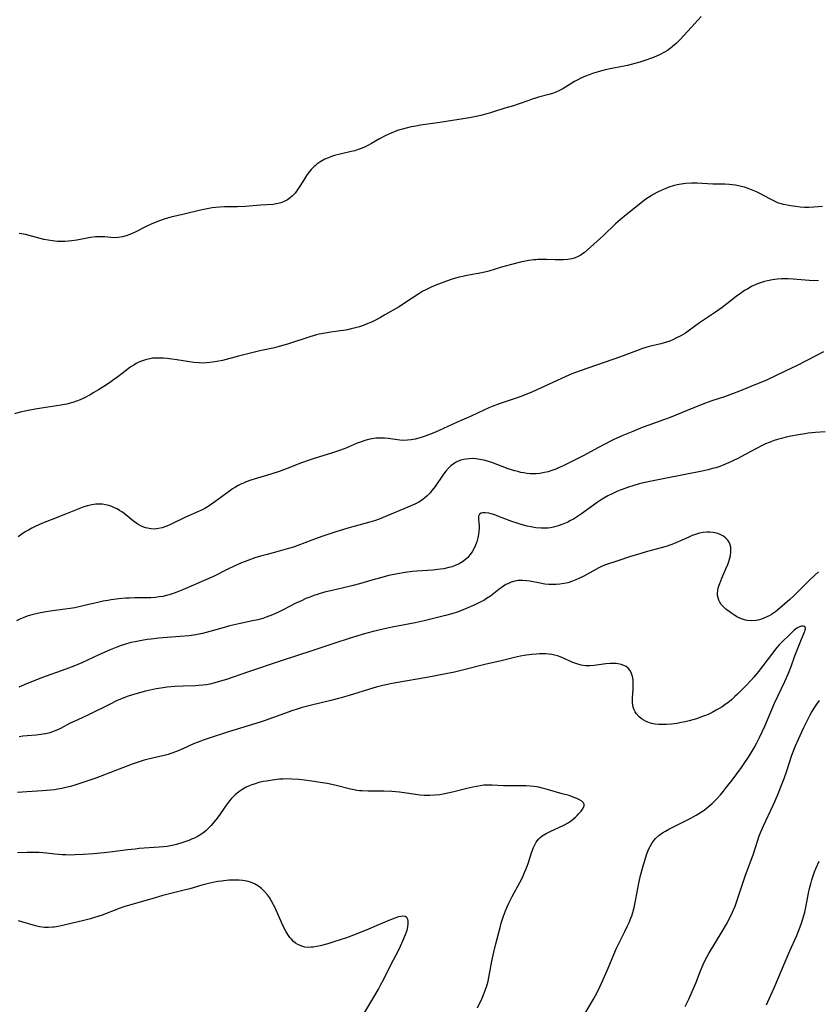
# Model space of a CAD drawing. Units: inches. Extents: x 2028622 to 2034086, y 215902 to 221326.
# Drawn here: x 2029017 to 2029166, y 216982 to 217166 of the extents above; entities that cross this region are included whole.
import ezdxf

# ---------------------------------------------------------------- set-up
doc = ezdxf.new("R2010")
doc.units = ezdxf.units.IN
doc.header["$MEASUREMENT"] = 0
doc.layers.add('c_24_T13S_R17E', color=28, linetype='Continuous')

msp = doc.modelspace()

# ---------------------------------------------------------------- linework, layer by layer
at = {"layer": 'c_24_T13S_R17E', "elevation": 918}
msp.add_lwpolyline([(2029166.12, 217116.75), (2029164.41, 217116.83), (2029161.4, 217117.07), (2029160.45, 217117.13), (2029159.82, 217117.14), (2029159.19, 217117.13), (2029158.43, 217117.09), (2029157.52, 217116.97), (2029156.62, 217116.78), (2029156.05, 217116.64), (2029155.49, 217116.46), (2029154.94, 217116.27), (2029154.4, 217116.05), (2029153.64, 217115.69), (2029152.9, 217115.29), (2029152.33, 217114.94), (2029151.54, 217114.41), (2029150.77, 217113.84), (2029148.11, 217111.79), (2029146.87, 217110.89), (2029143.92, 217108.91), (2029142.05, 217107.55), (2029141.25, 217107.01), (2029140.43, 217106.51), (2029139.5, 217106.02), (2029138.92, 217105.76), (2029138.32, 217105.51), (2029137.32, 217105.18), (2029136.7, 217105.01), (2029134.52, 217104.49), (2029133.87, 217104.3), (2029133.23, 217104.09), (2029132.6, 217103.87), (2029129.11, 217102.54), (2029121.61, 217099.93), (2029120.06, 217099.35), (2029118.77, 217098.79), (2029112.67, 217096.04), (2029111, 217095.34), (2029109.82, 217094.9), (2029106.48, 217093.79), (2029105.13, 217093.27), (2029104.53, 217093.02), (2029101.33, 217091.53), (2029098.48, 217090.29), (2029095.28, 217088.77), (2029094.56, 217088.46), (2029093.44, 217088.03), (2029092.43, 217087.68), (2029091.45, 217087.37), (2029090.74, 217087.19), (2029090.05, 217087.04), (2029089.35, 217086.96), (2029088.63, 217086.95), (2029087.9, 217087.01), (2029085.72, 217087.28), (2029085.03, 217087.35), (2029084.34, 217087.39), (2029083.5, 217087.37), (2029082.7, 217087.26), (2029082.04, 217087.12), (2029081.38, 217086.93), (2029080.53, 217086.64), (2029079.96, 217086.42), (2029077.68, 217085.45), (2029076.42, 217084.97), (2029075.15, 217084.54), (2029072.11, 217083.6), (2029070.96, 217083.22), (2029069.54, 217082.72), (2029066.85, 217081.7), (2029065.35, 217081.16), (2029063.97, 217080.69), (2029063, 217080.39), (2029060.86, 217079.75), (2029060.06, 217079.5), (2029059.17, 217079.18), (2029058.68, 217078.98), (2029058.2, 217078.76), (2029057.68, 217078.5), (2029057.18, 217078.21), (2029056.64, 217077.87), (2029056.05, 217077.46), (2029053.34, 217075.44), (2029052.72, 217075), (2029052.08, 217074.59), (2029051.48, 217074.24), (2029050.87, 217073.92), (2029050.28, 217073.63), (2029047.76, 217072.52), (2029045.08, 217071.24), (2029044.34, 217070.92), (2029044.02, 217070.79), (2029043.53, 217070.63), (2029042.8, 217070.46), (2029042.07, 217070.38), (2029041.46, 217070.4), (2029041.06, 217070.46), (2029040.45, 217070.6), (2029039.86, 217070.82), (2029039.16, 217071.17), (2029038.78, 217071.4), (2029038.16, 217071.85), (2029036.4, 217073.28), (2029035.98, 217073.59), (2029035.55, 217073.87), (2029035.1, 217074.13), (2029034.6, 217074.37), (2029034.1, 217074.58), (2029033.51, 217074.77), (2029032.91, 217074.92), (2029032.34, 217075), (2029031.85, 217075.03), (2029031.11, 217075), (2029030.38, 217074.91), (2029029.52, 217074.73), (2029028.87, 217074.54), (2029028.22, 217074.31), (2029025.43, 217073.15), (2029022.75, 217072.13), (2029021.14, 217071.47), (2029019.77, 217070.85), (2029019.14, 217070.53), (2029018.51, 217070.2), (2029017.91, 217069.85), (2029017.12, 217069.32), (2029016.58, 217068.93)], dxfattribs=at)
at = {"layer": 'c_24_T13S_R17E'}
for points in [[(2029144.23, 217166.14, 922), (2029142.4, 217164.18, 922), (2029140.98, 217162.6, 922), (2029140.36, 217161.93, 922), (2029139.52, 217161.11, 922), (2029138.87, 217160.53, 922), (2029138.4, 217160.16, 922), (2029137.91, 217159.82, 922), (2029137.21, 217159.4, 922), (2029136.55, 217159.06, 922), (2029135.87, 217158.75, 922), (2029135.1, 217158.43, 922), (2029133.68, 217157.92, 922), (2029132.75, 217157.62, 922), (2029131.8, 217157.35, 922), (2029130.41, 217157.02, 922), (2029127.85, 217156.51, 922), (2029126.28, 217156.17, 922), (2029124.8, 217155.78, 922), (2029123.93, 217155.51, 922), (2029123.25, 217155.27, 922), (2029122.58, 217155.01, 922), (2029121.74, 217154.62, 922), (2029121.14, 217154.32, 922), (2029120.56, 217153.99, 922), (2029118.83, 217152.93, 922), (2029118.22, 217152.57, 922), (2029117.63, 217152.27, 922), (2029117.04, 217152, 922), (2029116.44, 217151.77, 922), (2029115.72, 217151.55, 922), (2029113.81, 217151.07, 922), (2029113.26, 217150.92, 922), (2029112.64, 217150.72, 922), (2029111.99, 217150.48, 922), (2029110.21, 217149.81, 922), (2029109.15, 217149.47, 922), (2029107.5, 217149, 922), (2029105.43, 217148.32, 922), (2029104.66, 217148.08, 922), (2029103.88, 217147.87, 922), (2029103.03, 217147.67, 922), (2029102.18, 217147.49, 922), (2029100.89, 217147.24, 922), (2029095.38, 217146.33, 922), (2029091.77, 217145.82, 922), (2029090.89, 217145.68, 922), (2029090.01, 217145.52, 922), (2029089.1, 217145.31, 922), (2029088.38, 217145.12, 922), (2029087.67, 217144.9, 922), (2029086.84, 217144.6, 922), (2029085.73, 217144.13, 922), (2029085.26, 217143.9, 922), (2029084.09, 217143.27, 922), (2029082.63, 217142.43, 922), (2029081.91, 217142.04, 922), (2029081.18, 217141.69, 922), (2029080.66, 217141.47, 922), (2029080.14, 217141.27, 922), (2029079.48, 217141.07, 922), (2029078.81, 217140.9, 922), (2029076.75, 217140.44, 922), (2029075.68, 217140.15, 922), (2029075.11, 217139.97, 922), (2029074.56, 217139.77, 922), (2029073.88, 217139.47, 922), (2029073.12, 217139.06, 922), (2029072.41, 217138.58, 922), (2029072.12, 217138.34, 922), (2029071.9, 217138.15, 922), (2029071.31, 217137.54, 922), (2029070.77, 217136.87, 922), (2029070.47, 217136.44, 922), (2029069.89, 217135.52, 922), (2029069.11, 217134.24, 922), (2029068.62, 217133.51, 922), (2029068.35, 217133.17, 922), (2029067.88, 217132.66, 922), (2029067.43, 217132.26, 922), (2029066.94, 217131.91, 922), (2029066.32, 217131.57, 922), (2029065.67, 217131.32, 922), (2029065.16, 217131.18, 922), (2029064.23, 217131.04, 922), (2029061.89, 217130.9, 922), (2029059.1, 217130.66, 922), (2029057.59, 217130.61, 922), (2029055.14, 217130.57, 922), (2029054.19, 217130.53, 922), (2029053.47, 217130.47, 922), (2029052.87, 217130.4, 922), (2029051.57, 217130.18, 922), (2029050.44, 217129.93, 922), (2029047.84, 217129.27, 922), (2029045.12, 217128.63, 922), (2029043.9, 217128.28, 922), (2029042.84, 217127.92, 922), (2029042.37, 217127.74, 922), (2029041.54, 217127.4, 922), (2029040.54, 217126.93, 922), (2029038.34, 217125.82, 922), (2029037.43, 217125.42, 922), (2029036.77, 217125.17, 922), (2029036.1, 217124.98, 922), (2029035.28, 217124.84, 922), (2029034.54, 217124.82, 922), (2029033.91, 217124.85, 922), (2029032.77, 217124.95, 922), (2029032.27, 217124.98, 922), (2029031.65, 217124.98, 922), (2029031.03, 217124.95, 922), (2029030.11, 217124.85, 922), (2029029.5, 217124.75, 922), (2029027.58, 217124.37, 922), (2029026.62, 217124.23, 922), (2029025.99, 217124.16, 922), (2029025.31, 217124.12, 922), (2029024.61, 217124.11, 922), (2029023.92, 217124.13, 922), (2029023.44, 217124.16, 922), (2029023.02, 217124.21, 922), (2029022.2, 217124.34, 922), (2029021.38, 217124.51, 922), (2029020.7, 217124.68, 922), (2029018.67, 217125.26, 922), (2029017.95, 217125.43, 922), (2029017.24, 217125.55, 922), (2029016.76, 217125.59, 922)], [(2029166.9, 217130.66, 920), (2029166.08, 217130.57, 920), (2029165.27, 217130.51, 920), (2029164.33, 217130.47, 920), (2029163.5, 217130.49, 920), (2029162.68, 217130.54, 920), (2029161.87, 217130.62, 920), (2029160.91, 217130.76, 920), (2029160.26, 217130.87, 920), (2029159.61, 217131.02, 920), (2029158.98, 217131.2, 920), (2029158.68, 217131.3, 920), (2029157.9, 217131.64, 920), (2029157.13, 217132.03, 920), (2029155.16, 217133.07, 920), (2029154.56, 217133.36, 920), (2029153.95, 217133.63, 920), (2029153.32, 217133.88, 920), (2029152.31, 217134.23, 920), (2029151.68, 217134.4, 920), (2029150.62, 217134.62, 920), (2029150.01, 217134.71, 920), (2029149.41, 217134.77, 920), (2029148.65, 217134.81, 920), (2029146.39, 217134.85, 920), (2029143.37, 217135.01, 920), (2029142.38, 217135.02, 920), (2029141.35, 217134.96, 920), (2029140.46, 217134.85, 920), (2029139.71, 217134.7, 920), (2029138.96, 217134.5, 920), (2029138.17, 217134.25, 920), (2029137.46, 217133.98, 920), (2029136.85, 217133.73, 920), (2029136.02, 217133.34, 920), (2029135.21, 217132.9, 920), (2029134.84, 217132.67, 920), (2029133.89, 217132.02, 920), (2029130.18, 217129.12, 920), (2029129.13, 217128.25, 920), (2029128.17, 217127.38, 920), (2029126, 217125.27, 920), (2029125.33, 217124.64, 920), (2029124.14, 217123.58, 920), (2029122.99, 217122.53, 920), (2029122.35, 217121.99, 920), (2029122.06, 217121.78, 920), (2029121.73, 217121.57, 920), (2029121.2, 217121.29, 920), (2029120.64, 217121.07, 920), (2029120.07, 217120.9, 920), (2029119.29, 217120.75, 920), (2029118.5, 217120.67, 920), (2029117.73, 217120.66, 920), (2029116.95, 217120.67, 920), (2029115.28, 217120.74, 920), (2029114.46, 217120.76, 920), (2029113.7, 217120.74, 920), (2029113.31, 217120.71, 920), (2029112.92, 217120.67, 920), (2029112, 217120.54, 920), (2029110.44, 217120.23, 920), (2029108.76, 217119.82, 920), (2029106.93, 217119.31, 920), (2029104.54, 217118.57, 920), (2029104.04, 217118.44, 920), (2029103.23, 217118.26, 920), (2029100.41, 217117.73, 920), (2029099.7, 217117.58, 920), (2029098.99, 217117.42, 920), (2029097.9, 217117.12, 920), (2029097.3, 217116.93, 920), (2029096.11, 217116.51, 920), (2029094.61, 217115.94, 920), (2029093.76, 217115.58, 920), (2029092.62, 217115.03, 920), (2029092.23, 217114.82, 920), (2029091.46, 217114.35, 920), (2029088.94, 217112.68, 920), (2029087.76, 217111.93, 920), (2029085.13, 217110.41, 920), (2029084.29, 217109.92, 920), (2029083.24, 217109.36, 920), (2029082.59, 217109.05, 920), (2029081.93, 217108.76, 920), (2029081.26, 217108.49, 920), (2029080.35, 217108.18, 920), (2029079.64, 217107.97, 920), (2029078.83, 217107.77, 920), (2029078.11, 217107.61, 920), (2029077.39, 217107.47, 920), (2029076.84, 217107.39, 920), (2029074.99, 217107.16, 920), (2029073.93, 217107, 920), (2029072.86, 217106.78, 920), (2029072.32, 217106.65, 920), (2029071.1, 217106.3, 920), (2029067.12, 217104.99, 920), (2029066.06, 217104.67, 920), (2029065.34, 217104.47, 920), (2029064.47, 217104.26, 920), (2029061.77, 217103.67, 920), (2029060.24, 217103.31, 920), (2029057.73, 217102.68, 920), (2029054.79, 217101.9, 920), (2029054.07, 217101.74, 920), (2029053.35, 217101.6, 920), (2029052.42, 217101.47, 920), (2029051.81, 217101.42, 920), (2029051.19, 217101.4, 920), (2029050.42, 217101.41, 920), (2029049.39, 217101.5, 920), (2029048.62, 217101.6, 920), (2029046.21, 217102, 920), (2029045.3, 217102.13, 920), (2029044.41, 217102.24, 920), (2029043.67, 217102.3, 920), (2029043.01, 217102.33, 920), (2029042.35, 217102.33, 920), (2029041.7, 217102.28, 920), (2029041.19, 217102.2, 920), (2029040.39, 217102.01, 920), (2029039.62, 217101.73, 920), (2029039.14, 217101.53, 920), (2029038.67, 217101.29, 920), (2029038.21, 217101.03, 920), (2029037.75, 217100.74, 920), (2029037.3, 217100.42, 920), (2029036.85, 217100.09, 920), (2029035.21, 217098.82, 920), (2029034.41, 217098.24, 920), (2029033.64, 217097.71, 920), (2029032.58, 217097.01, 920), (2029031.6, 217096.38, 920), (2029030.76, 217095.88, 920), (2029030.06, 217095.47, 920), (2029028.87, 217094.85, 920), (2029028.19, 217094.54, 920), (2029027.5, 217094.27, 920), (2029026.79, 217094.03, 920), (2029026.32, 217093.89, 920), (2029025.66, 217093.73, 920), (2029024.92, 217093.58, 920), (2029023.41, 217093.33, 920), (2029020.94, 217092.98, 920), (2029019.79, 217092.79, 920), (2029018.16, 217092.49, 920), (2029016.94, 217092.19, 920), (2029015.89, 217091.89, 920)], [(2029167.08, 217103.48, 916), (2029165.75, 217102.83, 916), (2029162.12, 217100.96, 916), (2029159.88, 217099.86, 916), (2029156.39, 217098.22, 916), (2029155.34, 217097.75, 916), (2029154.56, 217097.42, 916), (2029151.36, 217096.14, 916), (2029150.04, 217095.63, 916), (2029148.57, 217095.11, 916), (2029146.2, 217094.35, 916), (2029144.82, 217093.86, 916), (2029141.62, 217092.54, 916), (2029138.39, 217091.25, 916), (2029137.35, 217090.86, 916), (2029134.44, 217089.82, 916), (2029133.2, 217089.34, 916), (2029131.42, 217088.63, 916), (2029129.58, 217087.86, 916), (2029127.77, 217087.03, 916), (2029126.2, 217086.26, 916), (2029124.92, 217085.58, 916), (2029122.31, 217084.13, 916), (2029120.03, 217082.97, 916), (2029118.27, 217082.12, 916), (2029117.67, 217081.85, 916), (2029117.06, 217081.59, 916), (2029116.3, 217081.31, 916), (2029115.61, 217081.1, 916), (2029114.91, 217080.93, 916), (2029114.05, 217080.78, 916), (2029113.37, 217080.72, 916), (2029112.81, 217080.71, 916), (2029112.24, 217080.72, 916), (2029111.66, 217080.78, 916), (2029111.07, 217080.86, 916), (2029110.49, 217080.97, 916), (2029109.93, 217081.11, 916), (2029109.38, 217081.26, 916), (2029108.17, 217081.65, 916), (2029105.11, 217082.79, 916), (2029104.29, 217083.05, 916), (2029103.57, 217083.24, 916), (2029102.85, 217083.39, 916), (2029102.12, 217083.49, 916), (2029101.41, 217083.53, 916), (2029100.85, 217083.52, 916), (2029100.3, 217083.46, 916), (2029099.87, 217083.38, 916), (2029099.31, 217083.24, 916), (2029098.79, 217083.04, 916), (2029098.33, 217082.81, 916), (2029097.9, 217082.53, 916), (2029097.43, 217082.16, 916), (2029096.99, 217081.75, 916), (2029096.49, 217081.18, 916), (2029096.08, 217080.63, 916), (2029094.5, 217078.34, 916), (2029093.97, 217077.66, 916), (2029093.5, 217077.11, 916), (2029093.01, 217076.6, 916), (2029092.57, 217076.2, 916), (2029091.97, 217075.74, 916), (2029091.43, 217075.39, 916), (2029090.68, 217075, 916), (2029089.42, 217074.45, 916), (2029085.22, 217072.71, 916), (2029084.36, 217072.37, 916), (2029083.34, 217072, 916), (2029082.03, 217071.61, 916), (2029079.53, 217070.94, 916), (2029078.64, 217070.68, 916), (2029075.92, 217069.84, 916), (2029074.46, 217069.37, 916), (2029073.35, 217068.99, 916), (2029071.45, 217068.3, 916), (2029068.82, 217067.31, 916), (2029068.01, 217067.02, 916), (2029067.11, 217066.73, 916), (2029065.36, 217066.22, 916), (2029063.1, 217065.64, 916), (2029061.89, 217065.31, 916), (2029060.81, 217064.97, 916), (2029059.49, 217064.51, 916), (2029058.32, 217064.04, 916), (2029057.06, 217063.48, 916), (2029055.75, 217062.86, 916), (2029053.09, 217061.53, 916), (2029051.78, 217060.93, 916), (2029047.46, 217059.07, 916), (2029046.27, 217058.58, 916), (2029045.73, 217058.38, 916), (2029044.8, 217058.08, 916), (2029044.3, 217057.94, 916), (2029043.6, 217057.8, 916), (2029042.92, 217057.69, 916), (2029042.23, 217057.61, 916), (2029041.41, 217057.55, 916), (2029040.61, 217057.53, 916), (2029038.41, 217057.52, 916), (2029037.39, 217057.48, 916), (2029036.72, 217057.44, 916), (2029035.43, 217057.33, 916), (2029033.98, 217057.15, 916), (2029033.33, 217057.05, 916), (2029032.47, 217056.9, 916), (2029031.73, 217056.74, 916), (2029028.71, 217056, 916), (2029027.17, 217055.68, 916), (2029026.32, 217055.54, 916), (2029025.37, 217055.4, 916), (2029022.99, 217055.11, 916), (2029021.46, 217054.87, 916), (2029020.45, 217054.68, 916), (2029019.16, 217054.35, 916), (2029018.3, 217054.09, 916), (2029017.53, 217053.8, 916), (2029016.89, 217053.53, 916), (2029016.26, 217053.24, 916)], [(2029167.4, 217088.52, 914), (2029165.55, 217088.41, 914), (2029164.19, 217088.27, 914), (2029163.57, 217088.18, 914), (2029162.37, 217087.98, 914), (2029160.98, 217087.71, 914), (2029160.09, 217087.52, 914), (2029159.22, 217087.3, 914), (2029158.49, 217087.1, 914), (2029157.85, 217086.9, 914), (2029156.92, 217086.56, 914), (2029156.25, 217086.29, 914), (2029155.59, 217086, 914), (2029154.42, 217085.39, 914), (2029151.73, 217083.92, 914), (2029151.08, 217083.58, 914), (2029150.15, 217083.12, 914), (2029149.33, 217082.74, 914), (2029148.41, 217082.36, 914), (2029147.67, 217082.09, 914), (2029146.92, 217081.84, 914), (2029146.34, 217081.67, 914), (2029145.51, 217081.46, 914), (2029144.41, 217081.21, 914), (2029137.4, 217079.85, 914), (2029135.22, 217079.4, 914), (2029133.46, 217079.01, 914), (2029132.63, 217078.81, 914), (2029131.45, 217078.47, 914), (2029130.6, 217078.2, 914), (2029129.07, 217077.62, 914), (2029128.47, 217077.37, 914), (2029127.55, 217076.96, 914), (2029126.78, 217076.58, 914), (2029126.04, 217076.17, 914), (2029125.69, 217075.95, 914), (2029124.78, 217075.33, 914), (2029122.98, 217074, 914), (2029121.87, 217073.22, 914), (2029121.11, 217072.72, 914), (2029120.33, 217072.25, 914), (2029119.82, 217071.96, 914), (2029119.29, 217071.69, 914), (2029118.39, 217071.28, 914), (2029117.5, 217070.95, 914), (2029116.6, 217070.71, 914), (2029116.03, 217070.6, 914), (2029115.54, 217070.55, 914), (2029115.05, 217070.53, 914), (2029114.3, 217070.54, 914), (2029113.34, 217070.63, 914), (2029112.36, 217070.78, 914), (2029111.68, 217070.92, 914), (2029111, 217071.09, 914), (2029110.39, 217071.26, 914), (2029109.62, 217071.52, 914), (2029108.86, 217071.8, 914), (2029106.2, 217072.81, 914), (2029105.66, 217073.01, 914), (2029104.94, 217073.23, 914), (2029104.52, 217073.34, 914), (2029103.85, 217073.42, 914), (2029103.43, 217073.4, 914), (2029103.08, 217073.32, 914), (2029102.8, 217073.15, 914), (2029102.6, 217072.79, 914), (2029102.59, 217072.2, 914), (2029102.68, 217071.5, 914), (2029102.71, 217071.07, 914), (2029102.72, 217070.56, 914), (2029102.69, 217070.01, 914), (2029102.61, 217069.37, 914), (2029102.48, 217068.72, 914), (2029102.28, 217067.99, 914), (2029102.05, 217067.36, 914), (2029101.73, 217066.69, 914), (2029101.39, 217066.1, 914), (2029100.99, 217065.54, 914), (2029100.59, 217065.09, 914), (2029100.17, 217064.7, 914), (2029099.62, 217064.27, 914), (2029099.02, 217063.9, 914), (2029098.27, 217063.55, 914), (2029097.69, 217063.34, 914), (2029097.09, 217063.18, 914), (2029096.12, 217062.97, 914), (2029095.48, 217062.88, 914), (2029094.06, 217062.72, 914), (2029091.05, 217062.51, 914), (2029090.24, 217062.44, 914), (2029088.9, 217062.26, 914), (2029087.45, 217062, 914), (2029085.88, 217061.67, 914), (2029084.28, 217061.27, 914), (2029082.7, 217060.83, 914), (2029080.36, 217060.15, 914), (2029078.95, 217059.77, 914), (2029077.38, 217059.39, 914), (2029075.24, 217058.92, 914), (2029073.85, 217058.58, 914), (2029072.49, 217058.17, 914), (2029071.82, 217057.94, 914), (2029071.25, 217057.72, 914), (2029070.37, 217057.37, 914), (2029069.51, 217056.99, 914), (2029068.49, 217056.5, 914), (2029066.13, 217055.3, 914), (2029065.35, 217054.92, 914), (2029064.09, 217054.36, 914), (2029062.94, 217053.91, 914), (2029062.29, 217053.69, 914), (2029061.35, 217053.43, 914), (2029060.39, 217053.21, 914), (2029057.8, 217052.67, 914), (2029056.12, 217052.27, 914), (2029055.07, 217051.99, 914), (2029052.41, 217051.23, 914), (2029051.01, 217050.87, 914), (2029049.81, 217050.63, 914), (2029048.52, 217050.45, 914), (2029046.87, 217050.29, 914), (2029044.41, 217050.11, 914), (2029042.87, 217049.99, 914), (2029041.42, 217049.83, 914), (2029040.7, 217049.74, 914), (2029039.73, 217049.58, 914), (2029038.45, 217049.33, 914), (2029037.67, 217049.15, 914), (2029036.49, 217048.82, 914), (2029035.83, 217048.61, 914), (2029035.03, 217048.33, 914), (2029033.76, 217047.81, 914), (2029031.69, 217046.89, 914), (2029028.47, 217045.39, 914), (2029027, 217044.75, 914), (2029025.5, 217044.17, 914), (2029020.98, 217042.56, 914), (2029019.26, 217041.91, 914), (2029018.14, 217041.45, 914), (2029016.7, 217040.83, 914)], [(2029166.11, 217062.38, 912), (2029165.4, 217061.71, 912), (2029164.46, 217060.81, 912), (2029161.54, 217057.9, 912), (2029160.78, 217057.2, 912), (2029158.92, 217055.58, 912), (2029158.07, 217054.91, 912), (2029157.32, 217054.42, 912), (2029156.9, 217054.18, 912), (2029156.48, 217053.96, 912), (2029155.78, 217053.64, 912), (2029155.08, 217053.4, 912), (2029154.51, 217053.28, 912), (2029153.67, 217053.21, 912), (2029152.83, 217053.27, 912), (2029152.48, 217053.34, 912), (2029151.74, 217053.59, 912), (2029151.02, 217053.93, 912), (2029150.47, 217054.24, 912), (2029149.93, 217054.58, 912), (2029149.42, 217054.95, 912), (2029148.82, 217055.42, 912), (2029148.36, 217055.85, 912), (2029147.96, 217056.3, 912), (2029147.69, 217056.7, 912), (2029147.48, 217057.12, 912), (2029147.35, 217057.52, 912), (2029147.27, 217057.95, 912), (2029147.25, 217058.29, 912), (2029147.32, 217059, 912), (2029147.47, 217059.61, 912), (2029147.68, 217060.23, 912), (2029148.07, 217061.19, 912), (2029148.84, 217062.94, 912), (2029149.17, 217063.75, 912), (2029149.36, 217064.3, 912), (2029149.51, 217064.75, 912), (2029149.67, 217065.43, 912), (2029149.76, 217066.08, 912), (2029149.77, 217066.55, 912), (2029149.73, 217067.01, 912), (2029149.63, 217067.43, 912), (2029149.47, 217067.82, 912), (2029149.19, 217068.27, 912), (2029148.84, 217068.67, 912), (2029148.37, 217069.04, 912), (2029147.75, 217069.38, 912), (2029147.05, 217069.62, 912), (2029146.44, 217069.74, 912), (2029145.82, 217069.79, 912), (2029145.28, 217069.78, 912), (2029144.6, 217069.71, 912), (2029143.92, 217069.58, 912), (2029143.15, 217069.37, 912), (2029142.51, 217069.15, 912), (2029141.87, 217068.89, 912), (2029139.92, 217068.02, 912), (2029139.03, 217067.64, 912), (2029137.83, 217067.2, 912), (2029136.72, 217066.86, 912), (2029133.9, 217066.11, 912), (2029132.14, 217065.59, 912), (2029131.03, 217065.23, 912), (2029128.66, 217064.42, 912), (2029126.53, 217063.75, 912), (2029125.69, 217063.43, 912), (2029125.09, 217063.14, 912), (2029124.5, 217062.83, 912), (2029122.26, 217061.57, 912), (2029121.37, 217061.13, 912), (2029120.77, 217060.86, 912), (2029120.16, 217060.63, 912), (2029119.29, 217060.35, 912), (2029118.61, 217060.19, 912), (2029117.78, 217060.06, 912), (2029117.1, 217060, 912), (2029116.42, 217059.99, 912), (2029115.72, 217060.03, 912), (2029115.02, 217060.11, 912), (2029114.1, 217060.26, 912), (2029112.19, 217060.62, 912), (2029111.56, 217060.71, 912), (2029110.81, 217060.77, 912), (2029110.46, 217060.77, 912), (2029110.02, 217060.74, 912), (2029109.36, 217060.62, 912), (2029108.71, 217060.43, 912), (2029108.06, 217060.15, 912), (2029107.74, 217059.99, 912), (2029107.07, 217059.57, 912), (2029106.43, 217059.1, 912), (2029104.83, 217057.86, 912), (2029104.11, 217057.37, 912), (2029103.59, 217057.05, 912), (2029103.04, 217056.75, 912), (2029101.89, 217056.2, 912), (2029100.18, 217055.48, 912), (2029098.79, 217054.94, 912), (2029097.61, 217054.55, 912), (2029096.41, 217054.21, 912), (2029095.43, 217053.95, 912), (2029092.42, 217053.21, 912), (2029090.75, 217052.84, 912), (2029086.48, 217052.03, 912), (2029084.79, 217051.68, 912), (2029082.95, 217051.24, 912), (2029081.04, 217050.72, 912), (2029079.88, 217050.38, 912), (2029078.65, 217049.99, 912), (2029075.59, 217048.97, 912), (2029071.44, 217047.64, 912), (2029065.75, 217045.77, 912), (2029059.43, 217043.64, 912), (2029055.51, 217042.29, 912), (2029053.98, 217041.8, 912), (2029053.32, 217041.62, 912), (2029052.43, 217041.41, 912), (2029051.76, 217041.29, 912), (2029051.1, 217041.2, 912), (2029050.38, 217041.13, 912), (2029049.74, 217041.09, 912), (2029047.4, 217041.02, 912), (2029045.89, 217040.94, 912), (2029044.42, 217040.81, 912), (2029043.71, 217040.72, 912), (2029042.37, 217040.51, 912), (2029041.23, 217040.28, 912), (2029040.39, 217040.09, 912), (2029038.82, 217039.68, 912), (2029037.74, 217039.34, 912), (2029037.15, 217039.13, 912), (2029036.01, 217038.7, 912), (2029034.97, 217038.25, 912), (2029033.63, 217037.61, 912), (2029029.96, 217035.76, 912), (2029028.58, 217035.12, 912), (2029027.17, 217034.5, 912), (2029026.32, 217034.1, 912), (2029024.52, 217033.14, 912), (2029023.84, 217032.81, 912), (2029023.14, 217032.52, 912), (2029022.56, 217032.33, 912), (2029021.7, 217032.13, 912), (2029020.82, 217031.97, 912), (2029019.94, 217031.87, 912), (2029018.28, 217031.75, 912), (2029017.44, 217031.67, 912), (2029016.78, 217031.58, 912)], [(2029122.5, 216979.77, 910), (2029124.09, 216982.55, 910), (2029124.75, 216983.79, 910), (2029125.33, 216984.94, 910), (2029125.91, 216986.18, 910), (2029126.67, 216987.88, 910), (2029128.41, 216992.04, 910), (2029129.06, 216993.41, 910), (2029129.95, 216995.17, 910), (2029130.4, 216996.1, 910), (2029130.75, 216996.87, 910), (2029131.06, 216997.64, 910), (2029131.22, 216998.08, 910), (2029131.43, 216998.72, 910), (2029131.68, 216999.65, 910), (2029132.02, 217001.23, 910), (2029132.56, 217004.18, 910), (2029132.89, 217005.65, 910), (2029133.3, 217007.22, 910), (2029133.79, 217008.85, 910), (2029134.07, 217009.68, 910), (2029134.32, 217010.32, 910), (2029134.52, 217010.76, 910), (2029134.73, 217011.18, 910), (2029135.05, 217011.73, 910), (2029135.42, 217012.24, 910), (2029135.69, 217012.54, 910), (2029136.29, 217013.1, 910), (2029136.97, 217013.59, 910), (2029137.53, 217013.94, 910), (2029138.16, 217014.29, 910), (2029142.25, 217016.38, 910), (2029143.25, 217016.91, 910), (2029143.77, 217017.21, 910), (2029144.28, 217017.53, 910), (2029144.79, 217017.88, 910), (2029145.53, 217018.45, 910), (2029146.24, 217019.08, 910), (2029146.49, 217019.32, 910), (2029147.11, 217019.95, 910), (2029147.82, 217020.74, 910), (2029148.39, 217021.42, 910), (2029148.95, 217022.12, 910), (2029150, 217023.47, 910), (2029150.87, 217024.62, 910), (2029151.75, 217025.83, 910), (2029152.39, 217026.75, 910), (2029152.95, 217027.59, 910), (2029153.35, 217028.23, 910), (2029154.08, 217029.49, 910), (2029154.59, 217030.44, 910), (2029155.1, 217031.45, 910), (2029156.08, 217033.54, 910), (2029157.92, 217037.82, 910), (2029158.53, 217039.15, 910), (2029159.82, 217041.89, 910), (2029160.5, 217043.43, 910), (2029160.99, 217044.7, 910), (2029161.73, 217046.71, 910), (2029162.97, 217049.82, 910), (2029163.45, 217050.96, 910), (2029163.63, 217051.46, 910), (2029163.68, 217051.82, 910), (2029163.57, 217052.15, 910), (2029163.29, 217052.23, 910), (2029162.97, 217052.2, 910), (2029162.59, 217052.1, 910), (2029162.06, 217051.84, 910), (2029161.58, 217051.48, 910), (2029161.22, 217051.14, 910), (2029160.46, 217050.37, 910), (2029159.51, 217049.49, 910), (2029159.02, 217049.01, 910), (2029158.76, 217048.74, 910), (2029158.34, 217048.24, 910), (2029154.9, 217043.77, 910), (2029154.03, 217042.7, 910), (2029153.52, 217042.12, 910), (2029152.49, 217041.04, 910), (2029151.01, 217039.54, 910), (2029150.5, 217039.06, 910), (2029149.86, 217038.48, 910), (2029149.19, 217037.93, 910), (2029148.86, 217037.69, 910), (2029148.1, 217037.17, 910), (2029147.56, 217036.83, 910), (2029147.01, 217036.51, 910), (2029146.27, 217036.11, 910), (2029145.65, 217035.81, 910), (2029145.01, 217035.54, 910), (2029144.47, 217035.33, 910), (2029143.32, 217034.94, 910), (2029141.94, 217034.55, 910), (2029141.21, 217034.37, 910), (2029140.48, 217034.22, 910), (2029139.65, 217034.07, 910), (2029138.69, 217033.94, 910), (2029137.73, 217033.85, 910), (2029137.33, 217033.84, 910), (2029136.89, 217033.84, 910), (2029136.25, 217033.87, 910), (2029135.62, 217033.93, 910), (2029135.01, 217034.05, 910), (2029134.58, 217034.16, 910), (2029134.24, 217034.27, 910), (2029133.79, 217034.47, 910), (2029133.37, 217034.7, 910), (2029132.98, 217034.96, 910), (2029132.63, 217035.26, 910), (2029132.14, 217035.82, 910), (2029131.87, 217036.25, 910), (2029131.65, 217036.72, 910), (2029131.46, 217037.35, 910), (2029131.37, 217038.06, 910), (2029131.37, 217038.84, 910), (2029131.49, 217040.49, 910), (2029131.52, 217041.09, 910), (2029131.52, 217041.67, 910), (2029131.49, 217042.23, 910), (2029131.39, 217042.84, 910), (2029131.21, 217043.41, 910), (2029130.93, 217043.93, 910), (2029130.56, 217044.37, 910), (2029130.19, 217044.67, 910), (2029129.74, 217044.9, 910), (2029129.25, 217045.07, 910), (2029128.72, 217045.19, 910), (2029128.34, 217045.24, 910), (2029127.96, 217045.26, 910), (2029127.19, 217045.25, 910), (2029126.4, 217045.19, 910), (2029124.23, 217044.9, 910), (2029123.4, 217044.81, 910), (2029122.59, 217044.81, 910), (2029121.78, 217044.94, 910), (2029120.98, 217045.18, 910), (2029120.22, 217045.47, 910), (2029118.07, 217046.42, 910), (2029117.36, 217046.68, 910), (2029116.83, 217046.83, 910), (2029116.3, 217046.95, 910), (2029115.76, 217047.02, 910), (2029115.21, 217047.06, 910), (2029114.55, 217047.07, 910), (2029113.98, 217047.06, 910), (2029113.4, 217047.03, 910), (2029112.53, 217046.95, 910), (2029111.13, 217046.75, 910), (2029110.48, 217046.63, 910), (2029109.33, 217046.38, 910), (2029106.85, 217045.77, 910), (2029103.8, 217045.05, 910), (2029099.63, 217044, 910), (2029098.09, 217043.63, 910), (2029096.52, 217043.32, 910), (2029092.93, 217042.65, 910), (2029087.13, 217041.63, 910), (2029085.85, 217041.38, 910), (2029084.51, 217041.08, 910), (2029083.47, 217040.82, 910), (2029082.84, 217040.64, 910), (2029078.41, 217039.26, 910), (2029076.72, 217038.78, 910), (2029074.99, 217038.32, 910), (2029071.43, 217037.48, 910), (2029069.63, 217037.01, 910), (2029068.71, 217036.74, 910), (2029067.9, 217036.47, 910), (2029062.53, 217034.55, 910), (2029061.81, 217034.31, 910), (2029055.87, 217032.47, 910), (2029052.1, 217031.26, 910), (2029051.18, 217030.95, 910), (2029050.52, 217030.7, 910), (2029049.34, 217030.22, 910), (2029047.36, 217029.32, 910), (2029046.16, 217028.79, 910), (2029045.14, 217028.41, 910), (2029044.64, 217028.25, 910), (2029043.86, 217028.04, 910), (2029040.87, 217027.37, 910), (2029040.13, 217027.17, 910), (2029039.39, 217026.96, 910), (2029037.89, 217026.44, 910), (2029033.02, 217024.56, 910), (2029031.12, 217023.85, 910), (2029029.42, 217023.25, 910), (2029027.91, 217022.75, 910), (2029027.17, 217022.52, 910), (2029026.37, 217022.3, 910), (2029025.53, 217022.08, 910), (2029024.78, 217021.92, 910), (2029024.03, 217021.77, 910), (2029023.38, 217021.67, 910), (2029022.66, 217021.59, 910), (2029021.16, 217021.46, 910), (2029018.22, 217021.27, 910), (2029016.45, 217021.13, 910)], [(2029141.24, 216981.16, 912), (2029141.88, 216982.53, 912), (2029142.54, 216983.99, 912), (2029143.21, 216985.55, 912), (2029144.08, 216987.81, 912), (2029144.57, 216988.99, 912), (2029144.91, 216989.7, 912), (2029145.28, 216990.41, 912), (2029145.65, 216991.06, 912), (2029148.11, 216995.17, 912), (2029148.93, 216996.57, 912), (2029149.61, 216997.86, 912), (2029150.04, 216998.76, 912), (2029150.25, 216999.24, 912), (2029150.54, 216999.94, 912), (2029151.02, 217001.21, 912), (2029152.51, 217005.68, 912), (2029153.89, 217009.52, 912), (2029154.78, 217012.26, 912), (2029155.06, 217013.04, 912), (2029155.25, 217013.52, 912), (2029155.84, 217014.9, 912), (2029157.67, 217018.78, 912), (2029157.99, 217019.49, 912), (2029158.6, 217020.93, 912), (2029159.11, 217022.19, 912), (2029159.71, 217023.78, 912), (2029160.21, 217025.2, 912), (2029161.17, 217028.12, 912), (2029161.58, 217029.24, 912), (2029161.84, 217029.88, 912), (2029162.36, 217031.1, 912), (2029163.34, 217033.16, 912), (2029164.01, 217034.52, 912), (2029164.58, 217035.64, 912), (2029164.84, 217036.1, 912), (2029165.34, 217036.94, 912), (2029165.8, 217037.64, 912), (2029166.3, 217038.32, 912)], [(2029102.4, 216980.94, 908), (2029102.87, 216981.84, 908), (2029103.2, 216982.53, 908), (2029103.5, 216983.23, 908), (2029103.93, 216984.37, 908), (2029104.14, 216985.01, 908), (2029104.39, 216985.91, 908), (2029104.54, 216986.57, 908), (2029104.68, 216987.29, 908), (2029105.09, 216989.64, 908), (2029105.44, 216991.3, 908), (2029105.82, 216992.86, 908), (2029106.64, 216995.92, 908), (2029106.86, 216996.76, 908), (2029107.26, 216998.07, 908), (2029107.63, 216999.07, 908), (2029107.93, 216999.77, 908), (2029108.24, 217000.47, 908), (2029108.89, 217001.72, 908), (2029110.32, 217004.32, 908), (2029110.86, 217005.39, 908), (2029111.22, 217006.18, 908), (2029111.47, 217006.78, 908), (2029111.69, 217007.38, 908), (2029111.87, 217007.89, 908), (2029112.55, 217010.07, 908), (2029112.86, 217010.86, 908), (2029113.1, 217011.38, 908), (2029113.38, 217011.87, 908), (2029113.79, 217012.4, 908), (2029114.08, 217012.69, 908), (2029114.5, 217013.03, 908), (2029115.22, 217013.48, 908), (2029116, 217013.89, 908), (2029117.73, 217014.67, 908), (2029118.69, 217015.14, 908), (2029119.26, 217015.45, 908), (2029119.97, 217015.92, 908), (2029120.36, 217016.22, 908), (2029120.72, 217016.54, 908), (2029121.06, 217016.87, 908), (2029121.37, 217017.21, 908), (2029121.77, 217017.69, 908), (2029122.15, 217018.24, 908), (2029122.35, 217018.67, 908), (2029122.37, 217018.96, 908), (2029122.23, 217019.23, 908), (2029121.88, 217019.54, 908), (2029121.45, 217019.8, 908), (2029120.97, 217020.03, 908), (2029120.44, 217020.24, 908), (2029119.52, 217020.56, 908), (2029118.26, 217020.93, 908), (2029115.22, 217021.79, 908), (2029114.49, 217021.98, 908), (2029113.89, 217022.12, 908), (2029113.46, 217022.2, 908), (2029112.94, 217022.27, 908), (2029112.23, 217022.34, 908), (2029111.52, 217022.37, 908), (2029110.8, 217022.38, 908), (2029108.69, 217022.37, 908), (2029107.8, 217022.38, 908), (2029107.29, 217022.4, 908), (2029105.16, 217022.54, 908), (2029104.41, 217022.55, 908), (2029103.59, 217022.5, 908), (2029102.91, 217022.41, 908), (2029102.24, 217022.3, 908), (2029101.56, 217022.16, 908), (2029100.44, 217021.89, 908), (2029097.77, 217021.21, 908), (2029096.02, 217020.84, 908), (2029095.37, 217020.73, 908), (2029094.45, 217020.63, 908), (2029093.54, 217020.59, 908), (2029092.99, 217020.59, 908), (2029092.45, 217020.62, 908), (2029091.72, 217020.68, 908), (2029087.82, 217021.21, 908), (2029086.4, 217021.34, 908), (2029084.89, 217021.42, 908), (2029083.94, 217021.43, 908), (2029082.01, 217021.42, 908), (2029080.88, 217021.44, 908), (2029080.39, 217021.47, 908), (2029079.87, 217021.53, 908), (2029079.35, 217021.62, 908), (2029078.68, 217021.76, 908), (2029075.76, 217022.5, 908), (2029074.35, 217022.81, 908), (2029072.99, 217023.05, 908), (2029071.89, 217023.22, 908), (2029070.11, 217023.46, 908), (2029069.03, 217023.58, 908), (2029067.7, 217023.67, 908), (2029066.78, 217023.68, 908), (2029066.08, 217023.66, 908), (2029065.4, 217023.62, 908), (2029064.12, 217023.48, 908), (2029062.99, 217023.29, 908), (2029062.4, 217023.18, 908), (2029061.55, 217022.99, 908), (2029060.89, 217022.8, 908), (2029060.23, 217022.59, 908), (2029059.63, 217022.35, 908), (2029059.22, 217022.15, 908), (2029058.59, 217021.8, 908), (2029058.04, 217021.43, 908), (2029057.52, 217021.03, 908), (2029057.15, 217020.7, 908), (2029056.78, 217020.36, 908), (2029056.42, 217019.97, 908), (2029056.08, 217019.57, 908), (2029055.64, 217019.01, 908), (2029055.21, 217018.41, 908), (2029054.12, 217016.83, 908), (2029053.52, 217016.02, 908), (2029053.18, 217015.58, 908), (2029052.67, 217015, 908), (2029052.14, 217014.46, 908), (2029051.63, 217014, 908), (2029051.09, 217013.57, 908), (2029050.52, 217013.19, 908), (2029050.2, 217013, 908), (2029049.52, 217012.64, 908), (2029048.99, 217012.4, 908), (2029048.46, 217012.17, 908), (2029047.38, 217011.79, 908), (2029046.2, 217011.46, 908), (2029045.35, 217011.26, 908), (2029044.41, 217011.09, 908), (2029043.72, 217011, 908), (2029042.94, 217010.92, 908), (2029039.23, 217010.66, 908), (2029038.47, 217010.59, 908), (2029037.07, 217010.43, 908), (2029034.24, 217010.07, 908), (2029032.69, 217009.89, 908), (2029030.66, 217009.7, 908), (2029028.75, 217009.55, 908), (2029027.26, 217009.48, 908), (2029026.42, 217009.46, 908), (2029025.5, 217009.48, 908), (2029024.84, 217009.51, 908), (2029023.44, 217009.62, 908), (2029021.89, 217009.79, 908), (2029020.52, 217009.91, 908), (2029019.63, 217009.95, 908), (2029018.3, 217009.94, 908), (2029016.48, 217009.85, 908)], [(2029156.42, 216981.47, 914), (2029156.94, 216982.57, 914), (2029157.86, 216984.67, 914), (2029160.76, 216991.59, 914), (2029162.06, 216994.46, 914), (2029162.37, 216995.21, 914), (2029162.89, 216996.56, 914), (2029163.28, 216997.73, 914), (2029163.56, 216998.76, 914), (2029163.83, 217000.05, 914), (2029164.28, 217002.36, 914), (2029164.46, 217003.21, 914), (2029164.68, 217004.11, 914), (2029164.89, 217004.85, 914), (2029165.13, 217005.58, 914), (2029165.39, 217006.31, 914), (2029165.69, 217007.07, 914), (2029166.25, 217008.34, 914)], [(2029057.86, 217004.78, 906), (2029057.18, 217004.8, 906), (2029056.48, 217004.78, 906), (2029055.93, 217004.75, 906), (2029054.6, 217004.61, 906), (2029053.93, 217004.51, 906), (2029053.27, 217004.39, 906), (2029052.16, 217004.14, 906), (2029050.88, 217003.81, 906), (2029048.66, 217003.17, 906), (2029047.39, 217002.82, 906), (2029043.63, 217001.88, 906), (2029041.54, 217001.3, 906), (2029036.54, 216999.82, 906), (2029035.48, 216999.47, 906), (2029032.27, 216998.26, 906), (2029030.84, 216997.77, 906), (2029030.12, 216997.55, 906), (2029028.86, 216997.22, 906), (2029026.5, 216996.67, 906), (2029024.62, 216996.22, 906), (2029024.06, 216996.11, 906), (2029023.35, 216996, 906), (2029023.05, 216995.96, 906), (2029022.29, 216995.93, 906), (2029021.54, 216995.95, 906), (2029020.58, 216996.07, 906), (2029019.81, 216996.25, 906), (2029017.28, 216997.01, 906), (2029016.66, 216997.18, 906)], [(2029081.34, 216980.1, 906), (2029083.21, 216983.22, 906), (2029083.9, 216984.4, 906), (2029084.37, 216985.25, 906), (2029084.91, 216986.29, 906), (2029086.33, 216989.17, 906), (2029087.5, 216991.38, 906), (2029088.02, 216992.42, 906), (2029088.49, 216993.46, 906), (2029088.98, 216994.63, 906), (2029089.25, 216995.42, 906), (2029089.4, 216996.02, 906), (2029089.48, 216996.58, 906), (2029089.49, 216997.08, 906), (2029089.42, 216997.45, 906), (2029089.23, 216997.79, 906), (2029088.89, 216998, 906), (2029088.45, 216998.04, 906), (2029088.08, 216997.99, 906), (2029087.66, 216997.89, 906), (2029087, 216997.67, 906), (2029085.84, 216997.22, 906), (2029083.49, 216996.21, 906), (2029082.04, 216995.61, 906), (2029080.68, 216995.06, 906), (2029079.24, 216994.5, 906), (2029077.91, 216994.01, 906), (2029076.77, 216993.61, 906), (2029075.6, 216993.23, 906), (2029074.45, 216992.89, 906), (2029073.04, 216992.51, 906), (2029072.39, 216992.36, 906), (2029071.74, 216992.26, 906), (2029071.36, 216992.22, 906), (2029070.82, 216992.21, 906), (2029070.18, 216992.28, 906), (2029069.58, 216992.43, 906), (2029068.87, 216992.72, 906), (2029068.42, 216992.99, 906), (2029068.02, 216993.33, 906), (2029067.64, 216993.72, 906), (2029067.35, 216994.08, 906), (2029066.98, 216994.63, 906), (2029066.63, 216995.22, 906), (2029066.26, 216995.9, 906), (2029065.86, 216996.74, 906), (2029064.62, 216999.57, 906), (2029064.33, 217000.16, 906), (2029063.88, 217000.98, 906), (2029063.55, 217001.52, 906), (2029063.19, 217002.02, 906), (2029062.65, 217002.67, 906), (2029062.05, 217003.24, 906), (2029061.8, 217003.43, 906), (2029061.47, 217003.67, 906), (2029060.76, 217004.08, 906), (2029060, 217004.39, 906), (2029059.31, 217004.59, 906), (2029058.54, 217004.72, 906), (2029057.86, 217004.78, 906)]]:
    msp.add_polyline3d(points, dxfattribs=at)

doc.saveas('drawing.dxf')
